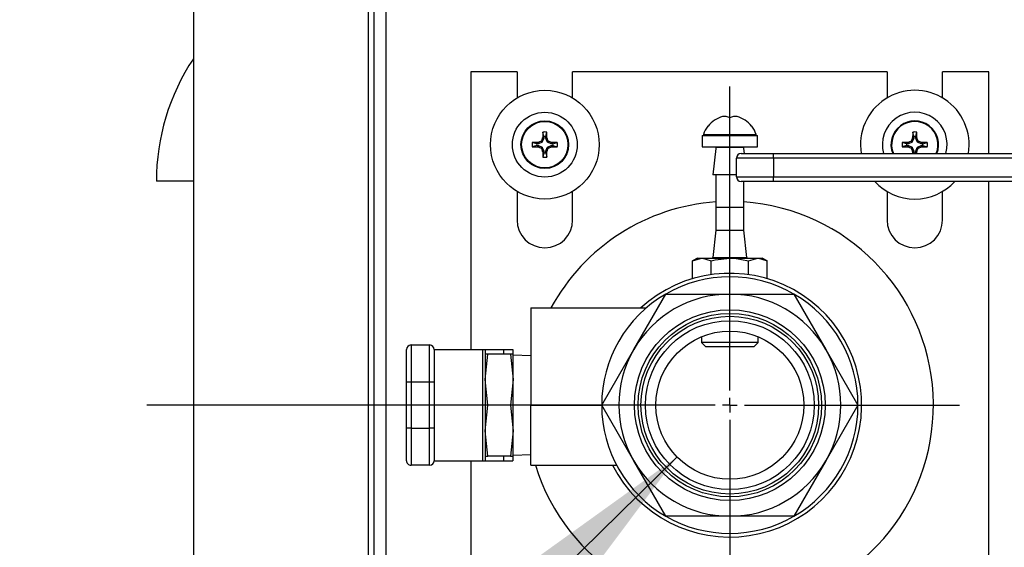
# Model space of a CAD drawing. Units: inches. Extents: x 1.3 to 15.4, y 0.5 to 10.6.
# Drawn here: x 3.3 to 3.6, y 6.9 to 7.1 of the extents above; entities that cross this region are included whole.
import ezdxf

# ---------------------------------------------------------------- set-up
doc = ezdxf.new("R2010")
doc.units = ezdxf.units.IN
doc.header["$MEASUREMENT"] = 0
doc.layers.add('FORMAT', color=7, linetype='Continuous')
doc.styles.add('SLDTEXTSTYLE0', font='TXT', dxfattribs={"width": 0.605})
doc.dimstyles.new('SLDDIMSTYLE1', dxfattribs={"dimtxt": 0.08, "dimasz": 0.13, "dimexe": 0, "dimexo": 0.0625, "dimgap": 0.02, "dimtad": 0, "dimtih": 1, "dimtoh": 1, "dimlfac": 20, "dimrnd": 1e-09, "dimzin": 12, "dimdsep": 46, "dimtxsty": 'SLDTEXTSTYLE0', "dimsah": 1, "dimcen": 0.09, "dimadec": 0, "dimazin": 3, "dimtfac": 1, "dimtofl": 0, "dimtmove": 0, "dimatfit": 3, "dimfxl": 0, "dimfrac": 2, "dimtolj": 1, "dimtzin": 12, "dimarcsym": 0})
doc.dimstyles.new('SLDDIMSTYLE4', dxfattribs={"dimtxt": 0.08, "dimasz": 0.13, "dimexe": 0, "dimexo": 0.0625, "dimgap": 0.02, "dimtad": 0, "dimtih": 1, "dimtoh": 1, "dimlfac": 20, "dimrnd": 1e-09, "dimzin": 12, "dimdsep": 46, "dimtxsty": 'SLDTEXTSTYLE0', "dimsah": 1, "dimcen": 0.09, "dimadec": 0, "dimazin": 3, "dimtfac": 1, "dimtmove": 0, "dimatfit": 0, "dimfxl": 0, "dimfrac": 2, "dimtolj": 1, "dimtzin": 12, "dimarcsym": 0})
doc.dimstyles.new('SLDDIMSTYLE7', dxfattribs={"dimtxt": 0.08, "dimasz": 0.13, "dimexe": 0, "dimexo": 0.0625, "dimgap": 0.02, "dimtad": 0, "dimtih": 1, "dimtoh": 1, "dimlfac": 20, "dimrnd": 1e-09, "dimzin": 12, "dimdsep": 46, "dimtxsty": 'SLDTEXTSTYLE0', "dimsah": 1, "dimcen": 0, "dimadec": 0, "dimazin": 3, "dimtfac": 1, "dimtofl": 0, "dimtmove": 0, "dimatfit": 3, "dimfxl": 0, "dimfrac": 2, "dimtolj": 1, "dimtzin": 12, "dimarcsym": 0})

# ---------------------------------------------------------------- blocks, each defined once
blk = doc.blocks.new('_D_14')
at = {"layer": 'FORMAT'}
for p, q in [((3.271306277497002, 6.93982782496865), (1.83372287570233, 6.93982782496865)), ((1.95872287570233, 6.93982782496865), (1.95872287570233, 5.831492768194632)), ((1.95872287570233, 4.3548243997718), (1.95872287570233, 5.463159456545815)), ((3.352621001184486, 4.3548243997718), (1.83372287570233, 4.3548243997718))]:
    blk.add_line(p, q, dxfattribs=at)
for points in [[(1.95872287570233, 6.93982782496865), (1.93872287570233, 6.80982782496865), (1.97872287570233, 6.80982782496865)], [(1.95872287570233, 4.3548243997718), (1.97872287570233, 4.4848243997718), (1.93872287570233, 4.4848243997718)]]:
    blk.add_solid(points, dxfattribs=at)
at = {"layer": 'FORMAT', "char_height": 0.08, "attachment_point": 1, "style": 'SLDTEXTSTYLE0'}
for s, insert in [('"B"', (1.883056207310141, 5.811840408424103)), ('FUEL INLET', (1.647278450201578, 5.689062631763456)), ('HEIGHT', (1.75116731840184, 5.566284855102809))]:
    blk.add_mtext(s, dxfattribs=dict(at, insert=insert))
blk = doc.blocks.new('_D_15')
at = {"layer": 'FORMAT'}
for p, q in [((3.392308501184485, 7.430911899771799), (1.318116936869264, 7.430911899771799)), ((1.443116936869264, 7.430911899771799), (1.443116936869264, 6.034090366694032)), ((1.320894720249073, 5.89275704188866), (1.293394719389763, 5.89275704188866)), ((1.293394719389763, 5.89275704188866), (1.293394719389763, 5.769979265228013)), ((1.565339158072734, 5.89275704188866), (1.592839158932045, 5.89275704188866)), ((1.592839158932045, 5.89275704188866), (1.592839158932045, 5.769979265228013)), ((1.293394719389763, 5.769979265228013), (1.320894720249073, 5.769979265228013)), ((1.592839158932045, 5.769979265228013), (1.565339158072734, 5.769979265228013)), ((1.443116936869264, 4.3548243997718), (1.443116936869264, 5.751645932849566)), ((3.352621001184486, 4.3548243997718), (1.318116936869264, 4.3548243997718))]:
    blk.add_line(p, q, dxfattribs=at)
for points in [[(1.443116936869264, 7.430911899771799), (1.423116936869264, 7.300911899771799), (1.463116936869264, 7.300911899771799)], [(1.443116936869264, 4.3548243997718), (1.463116936869264, 4.4848243997718), (1.423116936869264, 4.4848243997718)]]:
    blk.add_solid(points, dxfattribs=at)
at = {"layer": 'FORMAT', "char_height": 0.08, "attachment_point": 1, "style": 'SLDTEXTSTYLE0'}
for s, insert in [('61.52', (1.305616937155994, 6.014215784282304)), ('1563', (1.320894720249073, 5.873104682118131))]:
    blk.add_mtext(s, dxfattribs=dict(at, insert=insert))
blk = doc.blocks.new('_D_18')
at = {"layer": 'FORMAT'}
for p, q in [((3.337020607483698, 7.7048243997718), (3.337020607483698, 8.050074943919482)), ((3.518253087800209, 7.097478141946866), (3.518253087800209, 8.050074943919482)), ((2.627075786597603, 7.996186042438002), (2.599575785738292, 7.996186042438002)), ((2.599575785738292, 7.996186042438002), (2.599575785738292, 7.873408265777355)), ((2.749298005509433, 7.996186042438002), (2.776798006368743, 7.996186042438002)), ((2.776798006368743, 7.996186042438002), (2.776798006368743, 7.873408265777355)), ((3.337020607483698, 7.925074943919481), (2.82260709425877, 7.925074943919481)), ((3.518253087800209, 7.925074943919481), (3.768253087800209, 7.925074943919481)), ((2.599575785738292, 7.873408265777355), (2.627075786597603, 7.873408265777355)), ((2.776798006368743, 7.873408265777355), (2.749298005509433, 7.873408265777355))]:
    blk.add_line(p, q, dxfattribs=at)
for points in [[(3.337020607483698, 7.925074943919481), (3.207020607483698, 7.94507494391948), (3.207020607483698, 7.905074943919481)], [(3.518253087800209, 7.925074943919481), (3.648253087800209, 7.905074943919481), (3.648253087800209, 7.94507494391948)]]:
    blk.add_solid(points, dxfattribs=at)
at = {"layer": 'FORMAT', "char_height": 0.08, "attachment_point": 1, "style": 'SLDTEXTSTYLE0'}
for s, insert in [('3.62', (2.581242455651486, 8.117644784831645)), ('92', (2.627075786597603, 7.976533682667473)), ('NG', (2.605798012816928, 7.83542258279494))]:
    blk.add_mtext(s, dxfattribs=dict(at, insert=insert))
blk = doc.blocks.new('_D_19')
at = {"layer": 'FORMAT'}
for p, q in [((3.337020607483698, 7.7048243997718), (3.337020607483698, 8.660657742477499)), ((3.714543087800211, 7.084921407189385), (3.714543087800211, 8.660657742477499)), ((2.596520238744566, 8.60676884099602), (2.569020237885256, 8.60676884099602)), ((2.569020237885256, 8.60676884099602), (2.569020237885256, 8.483991064335374)), ((2.779853562529032, 8.60676884099602), (2.807353563388342, 8.60676884099602)), ((2.807353563388342, 8.60676884099602), (2.807353563388342, 8.483991064335374)), ((3.337020607483698, 8.535657742477497), (2.853162642111808, 8.535657742477497)), ((3.714543087800211, 8.535657742477497), (3.337020607483698, 8.535657742477497)), ((2.569020237885256, 8.483991064335374), (2.596520238744566, 8.483991064335374)), ((2.807353563388342, 8.483991064335374), (2.779853562529032, 8.483991064335374))]:
    blk.add_line(p, q, dxfattribs=at)
for points in [[(3.337020607483698, 8.535657742477497), (3.467020607483698, 8.515657742477497), (3.467020607483698, 8.555657742477496)], [(3.714543087800211, 8.535657742477497), (3.584543087800211, 8.555657742477496), (3.584543087800211, 8.515657742477497)]]:
    blk.add_solid(points, dxfattribs=at)
at = {"layer": 'FORMAT', "char_height": 0.08, "attachment_point": 1, "style": 'SLDTEXTSTYLE0'}
for s, insert in [('7.55', (2.581242455651487, 8.728227583389664)), ('192', (2.596520238744566, 8.587116481225491)), ('LP', (2.620964674277028, 8.446005381352958))]:
    blk.add_mtext(s, dxfattribs=dict(at, insert=insert))
blk = doc.blocks.new('_D_21')
at = {"layer": 'FORMAT'}
for p, q in [((3.500405086132746, 6.922322144848239), (3.126492439963379, 6.555581077765697)), ((3.126492439963379, 6.555581077765697), (3.00649243996338, 6.555581077765697))]:
    blk.add_line(p, q, dxfattribs=at)
blk.add_solid([(3.500405086132746, 6.922322144848239), (3.393590933365597, 6.845571009556074), (3.421600021558254, 6.817014206888129)], dxfattribs=at)
at = {"layer": 'FORMAT', "char_height": 0.08, "attachment_point": 1, "style": 'SLDTEXTSTYLE0'}
for s, insert in [('"A"', (2.823909103179, 6.597254912534416)), ('GAS INLET', (2.401131352143658, 6.474477135873769))]:
    blk.add_mtext(s, dxfattribs=dict(at, insert=insert))
blk = doc.blocks.new('SW_CENTERMARKSYMBOL_5')
at = {"layer": 'FORMAT', "color": 0}
for p, q in [((0, 0.004999999999999537), (0, 0.1076503169782171)), ((-0.005000000000000083, 0), (-0.1969468103032083, 0)), ((0, 0), (-0.002500000000000315, 0)), ((0, 0), (0, 0.002499999999999768)), ((0, 0), (0, -0.002499999999999768)), ((0, 0), (0.002499999999999768, 0)), ((0.005000000000000083, 0), (0.07760133460640206, 0)), ((0, -0.004999999999999537), (0, -0.08495860010673555))]:
    blk.add_line(p, q, dxfattribs=at)

msp = doc.modelspace()

# ---------------------------------------------------------------- linework, layer by layer
at = {"color": 7, "linetype": 'Continuous', "lineweight": 25}
for p, q in [((3.397933501184486, 7.589439957289149), (3.397933501184481, 6.38488384225445)), ((3.336996001184493, 7.556374596622193), (3.336996001184485, 4.603249596622194)), ((3.396051119294729, 7.556374596622193), (3.396051119294722, 4.603249596622194)), ((3.402063501184485, 7.315585072652476), (3.402063501184483, 6.583738726891115)), ((3.430753087800207, 7.052327824968651), (3.430753087800207, 6.95857782496865)), ((3.446378087800207, 7.052327824968651), (3.430753087800207, 7.052327824968651)), ((3.446378087800207, 7.052327824968651), (3.446378087800207, 7.043565515009668)), ((3.465128087800207, 7.04355709161385), (3.465128087800207, 7.052327824968651)), ((3.571378087800207, 7.052327824968651), (3.465128087800207, 7.052327824968651)), ((3.571378087800207, 7.052327824968651), (3.571378087800207, 7.043565515009668)), ((3.590128087800207, 7.04355709161385), (3.590128087800207, 7.052327824968651)), ((3.605753087800207, 7.052327824968651), (3.590128087800207, 7.052327824968651)), ((3.605753087800207, 7.024765324968651), (3.605753087800207, 7.052327824968651)), ((3.51094062874174, 7.034007824968651), (3.510788366942617, 7.034007824968651)), ((3.525717808657797, 7.034007824968651), (3.525565546858674, 7.034007824968651)), ((3.455412227406529, 7.029949383911748), (3.454900296964208, 7.028713474494896)), ((3.455004020305914, 7.030030581352512), (3.45501624001505, 7.03008759733497)), ((3.455412227406529, 7.029949383911748), (3.455004020305914, 7.030030581352512)), ((3.45501624001505, 7.03008759733497), (3.455423602027451, 7.030006567992697)), ((3.455423602027447, 7.030539176818722), (3.455060951640429, 7.032011510626348)), ((3.455423602027451, 7.030006567992697), (3.455412227406529, 7.029949383911748)), ((3.455423602027447, 7.030539176818722), (3.455423602027451, 7.030006567992697)), ((3.456068400341481, 7.030539176818722), (3.456431050728499, 7.032011510626348)), ((3.456068400341481, 7.030006567992694), (3.456068400341481, 7.030539176818722)), ((3.456068400341481, 7.030006567992694), (3.456475762353882, 7.03008759733497)), ((3.456079774962402, 7.029949383911748), (3.456068400341481, 7.030006567992694)), ((3.456487982063016, 7.030030581352513), (3.456079774962402, 7.029949383911748)), ((3.456591705404723, 7.028713474494905), (3.456079774962402, 7.029949383911748)), ((3.456475762353882, 7.03008759733497), (3.456487982063016, 7.030030581352513)), ((3.508878087800207, 7.030907824968651), (3.508878087800207, 7.02700782496865)), ((3.508878087800207, 7.030907824968651), (3.518253087800207, 7.030907824968651)), ((3.509373261663563, 7.031232499868009), (3.527132913936851, 7.031232499868009)), ((3.518253087800207, 7.030907824968651), (3.527628087800207, 7.030907824968651)), ((3.527628087800207, 7.02700782496865), (3.527628087800207, 7.030907824968651)), ((3.580412227406529, 7.029949383911748), (3.579900296964208, 7.028713474494896)), ((3.580004020305915, 7.030030581352512), (3.58001624001505, 7.03008759733497)), ((3.580412227406529, 7.029949383911748), (3.580004020305915, 7.030030581352512)), ((3.58001624001505, 7.03008759733497), (3.580423602027451, 7.030006567992697)), ((3.580423602027447, 7.030539176818722), (3.580060951640429, 7.032011510626348)), ((3.580423602027451, 7.030006567992697), (3.580412227406529, 7.029949383911748)), ((3.580423602027447, 7.030539176818722), (3.580423602027451, 7.030006567992697)), ((3.581068400341481, 7.030539176818722), (3.5814310507285, 7.032011510626348)), ((3.581068400341481, 7.030006567992694), (3.581068400341481, 7.030539176818722)), ((3.581068400341481, 7.030006567992694), (3.581475762353882, 7.03008759733497)), ((3.581079774962402, 7.029949383911748), (3.581068400341481, 7.030006567992694)), ((3.581487982063016, 7.030030581352513), (3.581079774962402, 7.029949383911748)), ((3.581591705404723, 7.028713474494905), (3.581079774962402, 7.029949383911748)), ((3.581475762353882, 7.03008759733497), (3.581487982063016, 7.030030581352513)), ((3.452993724137552, 7.02810929892882), (3.451521390329924, 7.028471949315835)), ((3.452993724137557, 7.027464500614783), (3.451521390329925, 7.027101850227773)), ((3.453526332963571, 7.02810929892882), (3.452993724137552, 7.02810929892882)), ((3.452993724137557, 7.027464500614783), (3.453526332963571, 7.027464500614783)), ((3.453445303621304, 7.028516660941222), (3.453502319603766, 7.028528880650351)), ((3.453526332963571, 7.02810929892882), (3.453445303621304, 7.028516660941222)), ((3.453445303621308, 7.027057138602383), (3.453526332963571, 7.027464500614783)), ((3.453502319603768, 7.02704491889325), (3.453445303621308, 7.027057138602383)), ((3.453502319603766, 7.028528880650351), (3.453583517044526, 7.028120673549738)), ((3.453583517044531, 7.027453125993863), (3.453502319603768, 7.02704491889325)), ((3.453583517044526, 7.028120673549738), (3.453526332963571, 7.02810929892882)), ((3.453526332963571, 7.027464500614783), (3.453583517044531, 7.027453125993863)), ((3.454819426461369, 7.028632603992057), (3.453583517044526, 7.028120673549738)), ((3.453583517044531, 7.027453125993863), (3.454819426461369, 7.026941195551543)), ((3.454819426461369, 7.028632603992057), (3.454499858720794, 7.028952171732639)), ((3.454499858720795, 7.026621627810979), (3.454819426461369, 7.026941195551543)), ((3.454580729223635, 7.029033042235477), (3.454900296964208, 7.028713474494896)), ((3.454900296964206, 7.026860325048705), (3.454580729223639, 7.02654075730814)), ((3.454900296964208, 7.028713474494896), (3.454819426461369, 7.028632603992057)), ((3.454819426461369, 7.026941195551543), (3.454900296964206, 7.026860325048705)), ((3.454900296964206, 7.026860325048705), (3.45541222740653, 7.02562441563187)), ((3.456079774962401, 7.02562441563187), (3.456591705404722, 7.026860325048712)), ((3.456591705404723, 7.028713474494905), (3.456911273145298, 7.029033042235477)), ((3.456672575907562, 7.028632603992064), (3.456591705404723, 7.028713474494905)), ((3.456591705404722, 7.026860325048712), (3.456672575907561, 7.026941195551552)), ((3.456911273145298, 7.02654075730814), (3.456591705404722, 7.026860325048712)), ((3.456992143648136, 7.028952171732638), (3.456672575907562, 7.028632603992064)), ((3.457908485324405, 7.028120673549746), (3.456672575907562, 7.028632603992064)), ((3.456672575907561, 7.026941195551552), (3.457908485324405, 7.027453125993873)), ((3.456672575907561, 7.026941195551552), (3.456992143648133, 7.026621627810979)), ((3.457908485324405, 7.028120673549746), (3.457989682765168, 7.028528880650359)), ((3.457965669405362, 7.028109298928826), (3.457908485324405, 7.028120673549746)), ((3.457908485324405, 7.027453125993873), (3.457965669405359, 7.027464500614792)), ((3.457989682765167, 7.027044918893259), (3.457908485324405, 7.027453125993873)), ((3.458046698747628, 7.028516660941225), (3.457965669405362, 7.028109298928826)), ((3.458498278231378, 7.028109298928826), (3.457965669405362, 7.028109298928826)), ((3.457965669405359, 7.027464500614792), (3.458046698747626, 7.027057138602386)), ((3.457965669405359, 7.027464500614792), (3.458498278231376, 7.027464500614792)), ((3.457989682765168, 7.028528880650359), (3.458046698747628, 7.028516660941225)), ((3.458046698747626, 7.027057138602386), (3.457989682765167, 7.027044918893259)), ((3.458498278231378, 7.028109298928826), (3.459970612039005, 7.028471949315843)), ((3.458498278231376, 7.027464500614792), (3.459970612039004, 7.027101850227774)), ((3.508878087800207, 7.02700782496865), (3.518253087800207, 7.02700782496865)), ((3.513503087800207, 7.026456354380415), (3.512503087800207, 7.01763282496865)), ((3.513503087800207, 7.02700782496865), (3.513503087800207, 7.026456354380415)), ((3.522965730448338, 7.026785978073376), (3.513540445152076, 7.026785978073376)), ((3.518253087800207, 7.02700782496865), (3.527628087800207, 7.02700782496865)), ((3.523003087800207, 7.026456354380415), (3.523003087800207, 7.02700782496865)), ((3.523194737800207, 7.024765324968651), (3.523003087800207, 7.026456354380414)), ((3.577993724137552, 7.02810929892882), (3.576521390329924, 7.028471949315835)), ((3.577993724137557, 7.027464500614783), (3.576521390329926, 7.027101850227773)), ((3.578526332963571, 7.02810929892882), (3.577993724137552, 7.02810929892882)), ((3.577993724137557, 7.027464500614783), (3.578526332963571, 7.027464500614783)), ((3.578445303621304, 7.028516660941222), (3.578502319603766, 7.028528880650351)), ((3.578526332963571, 7.02810929892882), (3.578445303621304, 7.028516660941222)), ((3.578445303621308, 7.027057138602383), (3.578526332963571, 7.027464500614783)), ((3.578502319603768, 7.02704491889325), (3.578445303621308, 7.027057138602383)), ((3.578502319603766, 7.028528880650351), (3.578583517044526, 7.028120673549738)), ((3.578583517044531, 7.027453125993863), (3.578502319603768, 7.02704491889325)), ((3.578583517044526, 7.028120673549738), (3.578526332963571, 7.02810929892882)), ((3.578526332963571, 7.027464500614783), (3.578583517044531, 7.027453125993863)), ((3.579819426461369, 7.028632603992057), (3.578583517044526, 7.028120673549738)), ((3.578583517044531, 7.027453125993863), (3.579819426461369, 7.026941195551543)), ((3.579819426461369, 7.028632603992057), (3.579499858720794, 7.028952171732639)), ((3.579499858720795, 7.026621627810979), (3.579819426461369, 7.026941195551543)), ((3.579580729223636, 7.029033042235477), (3.579900296964208, 7.028713474494896)), ((3.579900296964206, 7.026860325048705), (3.579580729223639, 7.02654075730814)), ((3.579900296964208, 7.028713474494896), (3.579819426461369, 7.028632603992057)), ((3.579819426461369, 7.026941195551543), (3.579900296964206, 7.026860325048705)), ((3.579900296964206, 7.026860325048705), (3.58041222740653, 7.02562441563187)), ((3.581079774962401, 7.02562441563187), (3.581591705404722, 7.026860325048712)), ((3.581591705404723, 7.028713474494905), (3.581911273145298, 7.029033042235477)), ((3.581672575907561, 7.028632603992064), (3.581591705404723, 7.028713474494905)), ((3.581591705404722, 7.026860325048712), (3.581672575907561, 7.026941195551552)), ((3.581911273145298, 7.02654075730814), (3.581591705404722, 7.026860325048712)), ((3.581992143648136, 7.028952171732638), (3.581672575907561, 7.028632603992064)), ((3.582908485324405, 7.028120673549746), (3.581672575907561, 7.028632603992064)), ((3.581672575907561, 7.026941195551552), (3.582908485324405, 7.027453125993873)), ((3.581672575907561, 7.026941195551552), (3.581992143648133, 7.026621627810979)), ((3.582908485324405, 7.028120673549746), (3.582989682765168, 7.028528880650359)), ((3.582965669405362, 7.028109298928826), (3.582908485324405, 7.028120673549746)), ((3.582908485324405, 7.027453125993873), (3.582965669405359, 7.027464500614792)), ((3.582989682765167, 7.027044918893259), (3.582908485324405, 7.027453125993873)), ((3.583046698747628, 7.028516660941225), (3.582965669405362, 7.028109298928826)), ((3.583498278231378, 7.028109298928826), (3.582965669405362, 7.028109298928826)), ((3.582965669405359, 7.027464500614792), (3.583046698747626, 7.027057138602386)), ((3.582965669405359, 7.027464500614792), (3.583498278231376, 7.027464500614792)), ((3.582989682765168, 7.028528880650359), (3.583046698747628, 7.028516660941225)), ((3.583046698747626, 7.027057138602386), (3.582989682765167, 7.027044918893259)), ((3.583498278231378, 7.028109298928826), (3.584970612039005, 7.028471949315843)), ((3.583498278231376, 7.027464500614792), (3.584970612039004, 7.027101850227774)), ((3.455004020305916, 7.025543218191106), (3.45541222740653, 7.02562441563187)), ((3.455016240015049, 7.025486202208648), (3.455004020305916, 7.025543218191106)), ((3.45542360202745, 7.025567231550914), (3.455016240015049, 7.025486202208648)), ((3.45542360202745, 7.025034622724895), (3.455060951640429, 7.02356228891727)), ((3.45541222740653, 7.02562441563187), (3.45542360202745, 7.025567231550914)), ((3.45542360202745, 7.025567231550914), (3.45542360202745, 7.025034622724895)), ((3.456068400341482, 7.025567231550914), (3.456079774962401, 7.02562441563187)), ((3.456475762353884, 7.025486202208646), (3.456068400341482, 7.025567231550914)), ((3.456068400341481, 7.025034622724895), (3.456068400341482, 7.025567231550914)), ((3.456068400341481, 7.025034622724895), (3.456431050728499, 7.023562288917269)), ((3.456079774962401, 7.02562441563187), (3.456487982063016, 7.025543218191106)), ((3.456487982063016, 7.025543218191106), (3.456475762353884, 7.025486202208646)), ((3.532980587800209, 7.023202824968651), (3.520480587800208, 7.023202824968651)), ((3.520480587800206, 7.016952824968651), (3.520480587800208, 7.023202824968651)), ((3.522043087800207, 7.024765324968651), (3.532980587800208, 7.024765324968651)), ((3.532980587800209, 7.023202824968651), (3.532980587800208, 7.024765324968651)), ((3.532980587800208, 7.024765324968651), (3.667355587800208, 7.024765324968651)), ((3.532980587800209, 7.023202824968651), (3.532980587800207, 7.01695282496865)), ((3.667355587800209, 7.02320282496865), (3.532980587800209, 7.023202824968651)), ((3.580004020305916, 7.025543218191106), (3.58041222740653, 7.02562441563187)), ((3.580016240015049, 7.025486202208648), (3.580004020305916, 7.025543218191106)), ((3.58042360202745, 7.025567231550914), (3.580016240015049, 7.025486202208648)), ((3.580423602027449, 7.025034622724895), (3.580357271325119, 7.024765324968651)), ((3.58041222740653, 7.02562441563187), (3.58042360202745, 7.025567231550914)), ((3.58042360202745, 7.025567231550914), (3.580423602027449, 7.025034622724895)), ((3.581068400341482, 7.025567231550914), (3.581079774962401, 7.02562441563187)), ((3.581475762353884, 7.025486202208646), (3.581068400341482, 7.025567231550914)), ((3.581068400341481, 7.025034622724895), (3.581068400341482, 7.025567231550914)), ((3.581068400341481, 7.025034622724895), (3.581134731043812, 7.024765324968651)), ((3.581079774962401, 7.02562441563187), (3.581487982063016, 7.025543218191106)), ((3.581487982063016, 7.025543218191106), (3.581475762353884, 7.025486202208646)), ((3.52048058780021, 7.01763282496865), (3.512503087800207, 7.01763282496865)), ((3.513503087800207, 7.01763282496865), (3.513503087800207, 7.00665782496865)), ((3.520480587800206, 7.016952824968651), (3.532980587800207, 7.01695282496865)), ((3.532980587800207, 7.01695282496865), (3.667355587800209, 7.01695282496865)), ((3.532980587800207, 7.015390324968649), (3.532980587800207, 7.01695282496865)), ((3.336996001184484, 7.015405108433217), (3.324496001184484, 7.015405108433218)), ((3.532980587800207, 7.015390324968649), (3.522043087800207, 7.015390324968652)), ((3.523003087800207, 7.00665782496865), (3.523003087800207, 7.015390324968649)), ((3.667355587800209, 7.015390324968652), (3.532980587800207, 7.015390324968649)), ((3.605753087800207, 6.82732782496865), (3.605753087800207, 7.01539032496865)), ((3.446378087800207, 7.012008284533931), (3.446378087800207, 7.00232782496865)), ((3.465128087800207, 7.00232782496865), (3.465128087800207, 7.01201670792975)), ((3.571378087800207, 7.012008284533931), (3.571378087800207, 7.00232782496865)), ((3.590128087800207, 7.00232782496865), (3.590128087800207, 7.01201670792975)), ((3.513503087800207, 7.00665782496865), (3.513565587800207, 7.006595324968651)), ((3.513503087800207, 7.00665782496865), (3.518253087800207, 7.00665782496865)), ((3.513565587800207, 7.00659532496865), (3.513565587800207, 6.998882824968651)), ((3.518253087800207, 7.00665782496865), (3.523003087800207, 7.00665782496865)), ((3.522940587800207, 7.00659532496865), (3.523003087800207, 7.00665782496865)), ((3.522940587800207, 6.998882824968651), (3.522940587800207, 7.00659532496865)), ((3.513565587800207, 6.998882824968651), (3.512528230448338, 6.989729671863925)), ((3.513565587800207, 6.998882824968651), (3.518253087800207, 6.998882824968651)), ((3.518253087800207, 6.998882824968651), (3.522940587800207, 6.998882824968651)), ((3.523977945152076, 6.989729671863925), (3.522940587800207, 6.998882824968651)), ((3.507315587800207, 6.98950782496865), (3.505623550661684, 6.988530926871245)), ((3.505623550661684, 6.988530926871245), (3.508780934946314, 6.98950782496865)), ((3.507315587800207, 6.98950782496865), (3.508780934946314, 6.98950782496865)), ((3.508780934946314, 6.98950782496865), (3.518253087800207, 6.98950782496865)), ((3.512528230448338, 6.989729671863925), (3.523977945152076, 6.989729671863925)), ((3.518253087800207, 6.98950782496865), (3.5277252406541, 6.98950782496865)), ((3.524567856369468, 6.988530926871245), (3.5277252406541, 6.98950782496865)), ((3.5277252406541, 6.98950782496865), (3.529190587800207, 6.98950782496865)), ((3.53088262493873, 6.988530926871245), (3.529190587800207, 6.98950782496865)), ((3.505623550661684, 6.98253060026756), (3.505623550661684, 6.988530926871245)), ((3.511938319230946, 6.983909067288702), (3.511938319230946, 6.988530926871245)), ((3.524567856369468, 6.983909067288702), (3.524567856369468, 6.988530926871245)), ((3.53088262493873, 6.982530600267561), (3.53088262493873, 6.988530926871245)), ((3.48577713515829, 6.958577824968651), (3.496602452705596, 6.977327824968651)), ((3.496602452705596, 6.977327824968651), (3.518253087800207, 6.977327824968651)), ((3.518253087800207, 6.977327824968651), (3.539903722894818, 6.977327824968643)), ((3.539903722894818, 6.977327824968643), (3.550729040442123, 6.958577824968643)), ((3.451065587800207, 6.972640324968643), (3.451065587800207, 6.939827824968643)), ((3.451065587800207, 6.972640324968643), (3.489998179487668, 6.97264032496865)), ((3.508633252564699, 6.962902893116798), (3.508693862966662, 6.960956202233998)), ((3.527812312633753, 6.960956202233998), (3.527872923035715, 6.962902893116798)), ((3.410565587800205, 6.960140324968657), (3.410565587800207, 6.947640324968657)), ((3.410565587800205, 6.960140324968657), (3.416815587800205, 6.960140324968649)), ((3.416815587800207, 6.94764032496865), (3.416815587800205, 6.960140324968649)), ((3.508693862966661, 6.960956202233998), (3.510142240232009, 6.959507824968651)), ((3.518253087800207, 6.960956202233998), (3.508693862966662, 6.960956202233998)), ((3.526363935368405, 6.959507824968651), (3.510142240232009, 6.959507824968651)), ((3.527812312633753, 6.960956202233998), (3.518253087800207, 6.960956202233998)), ((3.526363935368405, 6.959507824968651), (3.527812312633753, 6.960956202233998)), ((3.409003087800207, 6.947640324968657), (3.409003087800205, 6.958577824968657)), ((3.418378087800205, 6.95857782496865), (3.418378087800207, 6.94764032496865)), ((3.418378087800208, 6.95857782496865), (3.434728246573858, 6.95857782496865)), ((3.434728246573858, 6.95857782496865), (3.43472824657386, 6.92107782496865)), ((3.434728246573858, 6.95857782496865), (3.435565587800205, 6.95857782496865)), ((3.435565587800205, 6.95857782496865), (3.435565587800207, 6.92107782496865)), ((3.435565587800205, 6.95857782496865), (3.441815587800205, 6.95857782496865)), ((3.435565587800207, 6.948452824968649), (3.436536873048319, 6.957077824968649)), ((3.436536873048319, 6.957077824968649), (3.435565587800205, 6.957077824968651)), ((3.444094302552091, 6.957077824968651), (3.436536873048319, 6.957077824968649)), ((3.441815587800205, 6.95857782496865), (3.444940587800205, 6.95857782496865)), ((3.441815587800205, 6.95857782496865), (3.441815587800205, 6.957077824968651)), ((3.444094302552091, 6.957077824968651), (3.445065587800207, 6.948452824968649)), ((3.445065587800205, 6.957077824968651), (3.444094302552091, 6.957077824968651)), ((3.444940587800205, 6.95857782496865), (3.444940587800205, 6.957077824968651)), ((3.445065587800207, 6.948452824968649), (3.445065587800205, 6.957077824968651)), ((3.451065587800207, 6.956516014409425), (3.445065587800207, 6.95670282496865)), ((3.474951817610985, 6.93982782496865), (3.48577713515829, 6.958577824968651)), ((3.550729040442123, 6.958577824968643), (3.561554357989429, 6.939827824968643)), ((3.409003087800207, 6.932015324968658), (3.409003087800207, 6.947640324968657)), ((3.410565587800207, 6.947640324968657), (3.409003087800207, 6.947640324968657)), ((3.416815587800207, 6.94764032496865), (3.410565587800207, 6.947640324968657)), ((3.410565587800207, 6.947640324968657), (3.410565587800207, 6.932015324968658)), ((3.416815587800207, 6.93201532496865), (3.416815587800207, 6.94764032496865)), ((3.418378087800207, 6.94764032496865), (3.416815587800207, 6.94764032496865)), ((3.418378087800207, 6.94764032496865), (3.418378087800207, 6.93201532496865)), ((3.436536873048321, 6.93982782496865), (3.435565587800207, 6.948452824968649)), ((3.445065587800207, 6.948452824968649), (3.444094302552093, 6.93982782496865)), ((3.445065587800207, 6.93120282496865), (3.445065587800207, 6.948452824968649)), ((3.435565587800207, 6.93120282496865), (3.436536873048321, 6.93982782496865)), ((3.444094302552093, 6.93982782496865), (3.436536873048321, 6.93982782496865)), ((3.444094302552093, 6.93982782496865), (3.445065587800207, 6.93120282496865)), ((3.451065587800207, 6.919515324968643), (3.451065587800207, 6.939827824968643)), ((3.451065587800207, 6.939827824968643), (3.474951817610985, 6.93982782496865)), ((3.48577713515829, 6.92107782496865), (3.474951817610985, 6.93982782496865)), ((3.561554357989429, 6.939827824968643), (3.550729040442123, 6.921077824968643)), ((3.409003087800207, 6.921077824968657), (3.409003087800207, 6.932015324968658)), ((3.410565587800207, 6.932015324968658), (3.409003087800207, 6.932015324968658)), ((3.410565587800207, 6.932015324968658), (3.410565587800207, 6.919515324968657)), ((3.410565587800207, 6.932015324968658), (3.416815587800207, 6.93201532496865)), ((3.418378087800207, 6.93201532496865), (3.416815587800207, 6.93201532496865)), ((3.416815587800207, 6.91951532496865), (3.416815587800207, 6.93201532496865)), ((3.418378087800207, 6.93201532496865), (3.418378087800207, 6.92107782496865)), ((3.436536873048321, 6.922577824968649), (3.435565587800207, 6.93120282496865)), ((3.445065587800207, 6.93120282496865), (3.444094302552093, 6.922577824968649)), ((3.445065587800207, 6.922577824968649), (3.445065587800207, 6.93120282496865)), ((3.445065587800207, 6.922952824968649), (3.451065587800207, 6.923139635527874)), ((3.416815587800207, 6.91951532496865), (3.410565587800207, 6.919515324968657)), ((3.418378087800208, 6.92107782496865), (3.43472824657386, 6.92107782496865)), ((3.430753087800207, 6.92107782496865), (3.430753087800207, 6.82732782496865)), ((3.43472824657386, 6.92107782496865), (3.435565587800207, 6.92107782496865)), ((3.435565587800207, 6.922577824968649), (3.436536873048321, 6.922577824968649)), ((3.435565587800207, 6.92107782496865), (3.441815587800207, 6.92107782496865)), ((3.444094302552093, 6.922577824968649), (3.436536873048321, 6.922577824968649)), ((3.441815587800207, 6.922577824968649), (3.441815587800207, 6.92107782496865)), ((3.441815587800207, 6.92107782496865), (3.444940587800207, 6.92107782496865)), ((3.444094302552093, 6.922577824968649), (3.445065587800207, 6.922577824968649)), ((3.444940587800205, 6.922577824968649), (3.444940587800207, 6.92107782496865)), ((3.451065587800207, 6.91951532496865), (3.480011718267331, 6.91951532496865)), ((3.496602452705595, 6.90232782496865), (3.48577713515829, 6.92107782496865)), ((3.550729040442123, 6.921077824968643), (3.539903722894817, 6.902327824968643)), ((3.518253087800206, 6.90232782496865), (3.496602452705595, 6.90232782496865)), ((3.539903722894817, 6.902327824968643), (3.518253087800206, 6.90232782496865))]:
    msp.add_line(p, q, dxfattribs=at)
at = {"color": 7, "linetype": 'Continuous', "lineweight": 25, "flags": 128}
for points in [[(3.508780934946314, 6.98950782496865), (3.50900539536326, 6.989502508196582), (3.511938319230946, 6.988530926871245)], [(3.511938319230946, 6.988530926871245), (3.51333415272492, 6.98889860556072), (3.518253087800207, 6.98950782496865)], [(3.518253087800207, 6.98950782496865), (3.519809562090039, 6.989444205066808), (3.524567856369468, 6.988530926871245)], [(3.5277252406541, 6.98950782496865), (3.527949701071044, 6.989502508196582), (3.53088262493873, 6.988530926871245)]]:
    msp.add_lwpolyline(points, dxfattribs=at)
at = {"color": 7, "linetype": 'Continuous', "lineweight": 25}
for centre, radius in [((3.455746001184484, 7.0277868997718), 0.01834999999999987), ((3.455746001184484, 7.0277868997718), 0.01095000000000113), ((3.455746001184466, 7.02778689977181), 0.008050000000000779), ((3.455746001184468, 7.027786899771809), 0.007829265402843788), ((3.518253087800207, 6.93982782496865), 0.03221589999999974), ((3.518253087800207, 6.93982782496865), 0.03096589999999999), ((3.518253087800207, 6.93982782496865), 0.03001376541437661), ((3.518253087800207, 6.93982782496865), 0.02852500000000013), ((3.518253087800207, 6.93982782496865), 0.02500000000000036)]:
    msp.add_circle(centre, radius, dxfattribs=at)
for centre, radius, start, end in [((3.399341626184484, 7.015405108433218), 0.07484562500000003, 146.4070751987115, 180), ((3.580746001184483, 7.0277868997718), 0.01835000000000047, 350.5223142720896, 189.4776857279123), ((3.518253087800207, 7.028453217304417), 0.009182903886316103, 105.537387122233, 142.7793793350896), ((3.516268126492383, 7.032740900416912), 0.004584297370869654, 64.34244815108902, 95.94529944624065), ((3.520238049108027, 7.032740900416933), 0.00458429737084952, 84.05470055368322, 115.6575518489715), ((3.518253087800207, 7.028453217304417), 0.009182903886315751, 37.22062066491209, 74.46261287776969), ((3.580746001184483, 7.0277868997718), 0.01095000000000065, 343.9817870176792, 196.0182129823187), ((3.518253087800207, 7.028453217304417), 0.009304607664234176, 143.3465267625856, 162.620485330558), ((3.518253087800207, 7.028453217304417), 0.00930460766423387, 17.37951466944205, 36.65347323741605), ((3.580746001184466, 7.02778689977181), 0.008050000000000593, 337.953997297956, 202.0460027020398), ((3.580746001184468, 7.027786899771809), 0.007829265402844223, 337.2983025867686, 202.7016974132269), ((3.586930187066755, 6.973461070683015), 0.1435431050715966, 156.7905040019482, 157.223041130193), ((3.586335388125361, 7.02799822468373), 0.1313357686941892, 178.2489146010684, 179.0884639724122), ((3.455746001184466, 7.02778689977181), 0.004279793190104896, 80.78927061481885, 99.21072938523399), ((3.455746001184466, 7.02778689977181), 0.002771095480022976, 83.31887349332635, 96.68112650675575), ((3.325156614192448, 7.027998224682359), 0.1313357687453272, 0.9115360278311482, 1.751085398848144), ((3.324561815384925, 6.973461070717768), 0.1435431049818487, 22.77695886980389, 23.20949599831997), ((3.509611848459941, 7.03115782496865), 0.0002500000000005562, 162.6204853304595, 269.9999999997972), ((3.526894327140473, 7.03115782496865), 0.0002500000000005562, 270.0000000001026, 17.37951466954053), ((3.711930187025719, 6.97346107070043), 0.1435431050270178, 156.7905040018814, 157.2230411302606), ((3.711335388142947, 7.027998224683351), 0.1313357687117789, 178.2489146011374, 179.0884639723689), ((3.580746001184466, 7.02778689977181), 0.004279793190104967, 80.78927061481298, 99.21072938523984), ((3.580746001184466, 7.02778689977181), 0.002771095480023027, 83.31887349332635, 96.68112650676485), ((3.450156614195235, 7.027998224682454), 0.1313357687425385, 0.9115360278090401, 1.751085398843858), ((3.449561815384925, 6.973461070717768), 0.1435431049818483, 22.77695886980396, 23.20949599832004), ((3.455746001184466, 7.02778689977181), 0.004279793190107527, 170.7892706149389, 189.2107293852291), ((3.45553467627087, 6.897197512927566), 0.1313357685975206, 90.91153602752847, 91.75108539949136), ((3.455534676278779, 7.158376286951203), 0.1313357689327669, 268.2489146015294, 269.0884639713502), ((3.455746001184466, 7.02778689977181), 0.002771095480024148, 173.318873493432, 186.6811265069271), ((3.510071829971133, 6.896602714604971), 0.1435431042949706, 112.7769588691763, 113.2094959997604), ((3.510071830130416, 7.158971085318879), 0.1435431047072177, 246.7905040016227, 247.2230411309617), ((3.454441265868339, 7.029091635087936), 0.0001512717747288645, 292.788776456923, 337.2112235414875), ((3.45444126586833, 7.026482164455668), 0.0001512717747455541, 22.78877646096599, 67.21122354146563), ((3.586930187354796, 7.082112728982582), 0.1435431053843969, 202.7769588701895, 203.2094959974911), ((3.324561815154578, 7.082112728923694), 0.1435431052321127, 336.7905040020214, 337.2230411297827), ((3.457050736500593, 7.029091635087932), 0.0001512717747263255, 202.7887764570937, 247.211223541627), ((3.457050736500564, 7.026482164455716), 0.0001512717746876722, 112.78877645363, 157.2112235495274), ((3.401420172103619, 6.896602713908678), 0.1435431050508554, 66.79050400184975, 67.22304113015635), ((3.401420172075804, 7.158971085700442), 0.143543105122018, 292.776958869958, 293.209495998051), ((3.455957326094909, 6.897197512773971), 0.1313357687511484, 88.24891460118317, 89.08846397216217), ((3.455957326098119, 7.158376286613336), 0.1313357685948137, 270.9115360275225, 271.7510853995017), ((3.455746001184466, 7.02778689977181), 0.002771095480022666, 353.318873493259, 6.681126506701015), ((3.455746001184466, 7.02778689977181), 0.004279793190104328, 350.7892706147776, 9.210729385187024), ((3.580746001184466, 7.02778689977181), 0.004279793190107089, 170.7892706149389, 189.21072938523), ((3.580534676270873, 6.897197512927434), 0.1313357685976521, 90.91153602752892, 91.75108539949078), ((3.580534676278766, 7.158376286950626), 0.1313357689321903, 268.2489146015277, 269.0884639713522), ((3.580746001184466, 7.02778689977181), 0.002771095480024589, 173.3188734934331, 186.681126506926), ((3.635071829962119, 6.896602714626272), 0.1435431042718416, 112.7769588691504, 113.209495999804), ((3.635071830126213, 7.158971085308973), 0.1435431046964562, 246.7905040016063, 247.2230411309778), ((3.579441265868333, 7.029091635087943), 0.0001512717747381674, 292.7887764582067, 337.2112235400488), ((3.579441265868332, 7.026482164455669), 0.000151271774743163, 22.7887764609816, 67.2112235421107), ((3.711930187354797, 7.082112728982582), 0.1435431053843973, 202.7769588701894, 203.209495997491), ((3.449561815154578, 7.082112728923694), 0.1435431052321127, 336.7905040020214, 337.2230411297827), ((3.582050736500595, 7.029091635087934), 0.0001512717747290607, 202.7887764573883, 247.2112235411122), ((3.582050736500567, 7.026482164455712), 0.0001512717746926193, 112.788776454064, 157.2112235484327), ((3.526420172102009, 6.896602713904823), 0.1435431050550327, 66.7905040018654, 67.22304113015954), ((3.526420172090131, 7.158971085666622), 0.1435431050852879, 292.7769588699117, 293.2094959981152), ((3.580957326094909, 6.897197512773989), 0.1313357687511306, 88.24891460118293, 89.08846397216205), ((3.580957326098126, 7.158376286612989), 0.1313357685944664, 270.9115360275222, 271.7510853995033), ((3.580746001184466, 7.02778689977181), 0.002771095480023107, 353.318873493259, 6.681126506699948), ((3.580746001184466, 7.02778689977181), 0.004279793190104328, 350.7892706147766, 9.210729385187024), ((3.586335388209426, 7.027575574861871), 0.1313357687782758, 180.9115360278703, 181.7510853986766), ((3.455746001184466, 7.02778689977181), 0.004279793190106745, 260.7892706147706, 279.2107293851645), ((3.455746001184466, 7.02778689977181), 0.002771095480026194, 263.3188734933083, 276.6811265066681), ((3.32515661409208, 7.027575574863802), 0.1313357688457249, 358.248914601381, 359.0884639717559), ((3.522043087800207, 7.023202824968651), 0.001562499999999467, 90, 180), ((3.716272410881843, 7.027671127031564), 0.1362736878335754, 180.9186831084069, 181.2218265772728), ((3.580746001184466, 7.02778689977181), 0.002771095480026246, 263.3188734932992, 276.6811265066681), ((3.44521958480011, 7.02767112715045), 0.1362736945216018, 358.778173432706, 359.0813168866932), ((3.522043087800208, 7.016952824968651), 0.001562500000002132, 179.9999999999674, 269.999999999952), ((3.580746001184483, 7.0277868997718), 0.01835000000000024, 222.4978592050464, 270.0000000000008), ((3.580746001184483, 7.0277868997718), 0.01835000000000089, 270.0000000000008, 317.5021407949571), ((3.518253087800207, 6.93982782496865), 0.06877500000000038, 197.1783549563766, 86.09185982653756), ((3.518253087800207, 6.93982782496865), 0.06877500000000038, 93.90814017346244, 151.5038806588543), ((3.455753087800207, 7.00232782496865), 0.009375000000000355, 180, 0), ((3.580753087800207, 7.00232782496865), 0.009375000000000355, 180, 0), ((3.512279820700755, 6.98975782496865), 0.0002499999999994174, 269.999999999899, 353.5340679013363), ((3.524226354899659, 6.98975782496865), 0.0002499999999997929, 186.4659320986538, 270.0000000000008), ((3.518253087800207, 6.93982782496865), 0.04453125000000045, 207.1383304427971, 132.5368983629858), ((3.518253087800207, 6.93982782496865), 0.04330127018922256, 59.9999999999952, 120), ((3.518253087800207, 6.93982782496865), 0.04330127018922256, 120, 180), ((3.518253087800207, 6.93982782496865), 0.03750000000000059, 90, 149.9999999999993), ((3.518253087800207, 6.93982782496865), 0.03750000000000053, 29.9999999999905, 90), ((3.518253087800207, 6.93982782496865), 0.0433012701892217, 359.9999999999914, 59.9999999999952), ((3.410565587800205, 6.958577824968657), 0.001562500000000799, 90, 180), ((3.416815587800205, 6.95857782496865), 0.001562499999999911, 0, 90), ((3.518253087800207, 6.93982782496865), 0.03750000000000091, 149.9999999999993, 209.9999999999997), ((3.518253087800207, 6.93982782496865), 0.03750000000000293, 329.9999999999912, 29.9999999999905), ((3.518253087800207, 6.93982782496865), 0.04330127018922214, 180, 239.9999999999997), ((3.518253087800207, 6.93982782496865), 0.04330127018922728, 299.9999999999952, 359.9999999999914), ((3.410565587800207, 6.921077824968657), 0.001562500000000355, 180, 270.0000000000008), ((3.416815587800207, 6.92107782496865), 0.001562500000000355, 270.0000000000008, 0), ((3.518253087800207, 6.93982782496865), 0.03750000000000091, 209.9999999999997, 269.9999999999994), ((3.518253087800207, 6.93982782496865), 0.03750000000000293, 269.9999999999994, 329.9999999999912), ((3.518253087800207, 6.93982782496865), 0.04330127018922728, 239.9999999999997, 299.9999999999952)]:
    msp.add_arc(centre, radius, start, end, dxfattribs=at)

# ---------------------------------------------------------------- block references
at = {"layer": 'FORMAT'}
msp.add_blockref('SW_CENTERMARKSYMBOL_5', (3.518253087800209, 6.93982782496865), dxfattribs=at)

# ---------------------------------------------------------------- dimensions: what is measured, and where the dimension line sits
for base, p1, text, dimstyle, picture, middle in [((3.337020607483698, 8.535657742477499), (3.714543087800211, 7.034921407189385), '<>\\PLP', 'SLDDIMSTYLE1', '_D_19', (2.688186896053518, 8.535657742477499)), ((3.337020607483698, 7.925074943919481), (3.518253087800209, 7.047478141946867), '<>\\PNG', 'SLDDIMSTYLE4', '_D_18', (2.688186896053518, 7.925074943919481))]:
    dim = msp.add_linear_dim(base=base, p1=p1, p2=(3.337020607483698, 7.6548243997718), text=text, dimstyle=dimstyle, dxfattribs=at)
    dim.commit()
    dim.dimension.update_dxf_attribs({"geometry": picture, "text_midpoint": middle, "dimtype": 160})
dim = msp.add_linear_dim(base=(1.443116936869264, 4.3548243997718), p1=(3.442308501184485, 7.430911899771799), p2=(3.402621001184486, 4.3548243997718), angle=90.0000000000002, dimstyle='SLDDIMSTYLE1', dxfattribs=at)
dim.commit()
dim.dimension.update_dxf_attribs({"geometry": '_D_15', "text_midpoint": (1.443116936869264, 5.892868149771799), "dimtype": 160})
dim = msp.add_linear_dim(base=(1.95872287570233, 4.3548243997718), p1=(3.321306277497001, 6.93982782496865), p2=(3.402621001184486, 4.3548243997718), angle=90.0000000000002, text='"B"\\PFUEL INLET\\PHEIGHT', dimstyle='SLDDIMSTYLE1', dxfattribs=at)
dim.commit()
dim.dimension.update_dxf_attribs({"geometry": '_D_14', "text_midpoint": (1.95872287570233, 5.647326112370225), "dimtype": 160})
dim = msp.add_radius_dim(center=(3.51825308780021, 6.93982782496865), mpoint=(3.500405086132746, 6.922322144848239), text='"A"\\PGAS INLET', dimstyle='SLDDIMSTYLE7', override={"dimpost": '<>'}, dxfattribs=at)
dim.commit()
dim.dimension.update_dxf_attribs({"geometry": '_D_21', "text_midpoint": (2.688186896053517, 6.555581077765697), "dimtype": 164})

doc.saveas('drawing.dxf')
